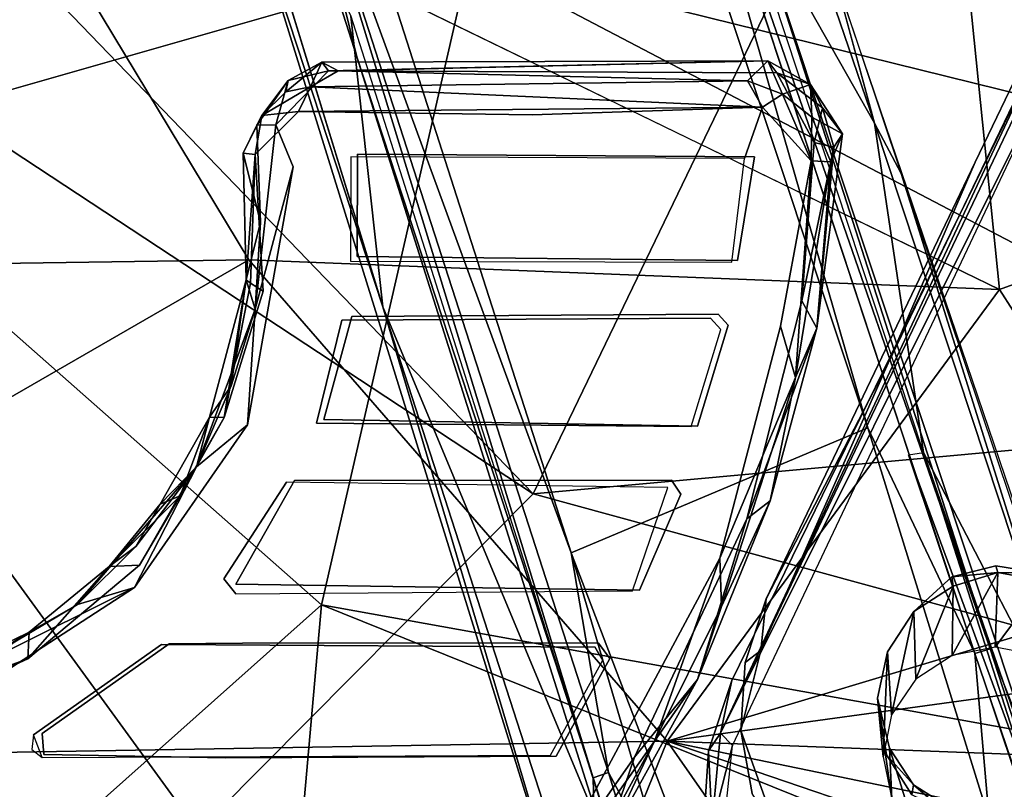
# Model space of a CAD drawing. Units: inches. Extents: x 0 to 157, y 0 to 446.
# Drawn here: x 41 to 44, y 414 to 416 of the extents above; entities that cross this region are included whole.
import ezdxf

# ---------------------------------------------------------------- set-up
doc = ezdxf.new("R2010")
doc.units = ezdxf.units.IN
doc.header["$MEASUREMENT"] = 0
doc.layers.add('A-FURN', color=7, linetype='Continuous')
doc.styles.get("Standard").update_dxf_attribs({"font": 'arial.ttf'})

# ---------------------------------------------------------------- blocks, each defined once
blk = doc.blocks.new('A$C708320F5')
at = {"layer": 'A-FURN'}
for points, invisible_edges in [([(-40.4357, 49.3205, 4.25), (-40.1206, 48.7711, 5.897), (-40.7127, 50.6115, 5.2645)], 13), ([(-40.2866, 49.4384, 5.7608), (-40.7127, 50.6115, 5.2645), (-40.1206, 48.7711, 5.897)], 4), ([(-41.4437, 48.5504, 19.9279), (-41.6338, 50.4085, 20.2778), (-39.8499, 49.0072, 20.025)], 4), ([(-39.2232, 49.2174, 4.3007), (-39.4226, 50.2028, 4.0999), (-38.8806, 48.6121, 4.4298)], 4), ([(-38.8806, 48.6121, 4.4298), (-39.4226, 50.2028, 4.0999), (-38.9751, 48.9639, 4.4052)], 4), ([(-38.3328, 49.1315, 18.3913), (-38.0224, 49.8026, 17.2751), (-38.6393, 48.5188, 17.3584)], 13), ([(-38.4518, 48.8598, 17.2991), (-38.6393, 48.5188, 17.3584), (-38.0224, 49.8026, 17.2751)], 5), ([(-38.8963, 47.8814, 6.3792), (-38.6405, 47.3403, 6.4968), (-39.4369, 49.7589, 5.7522)], 4), ([(-38.6035, 47.352, 6.444), (-39.1475, 49.046, 5.9071), (-39.4369, 49.7589, 5.7522)], 4), ([(-39.3281, 49.1788, 5.9779), (-38.8963, 47.8814, 6.3792), (-39.4369, 49.7589, 5.7522)], 4), ([(-39.4369, 49.7589, 5.7522), (-38.6405, 47.3403, 6.4968), (-38.6035, 47.352, 6.444)], 4), ([(-40.1348, 48.8688, 4.3103), (-40.0584, 48.1713, 4.4401), (-40.5033, 49.6232, 4.1459)], 4), ([(-40.4357, 49.3205, 4.25), (-40.5033, 49.6232, 4.1459), (-40.0584, 48.1713, 4.4401)], 4), ([(-36.0661, 49.5186, 21.7798), (-38.8389, 49.508, 21.8223), (-32.2342, 48.4032, 21.5531)], 4), ([(-41.3962, 49.486, 21.7794), (-39.6979, 47.7237, 21.5415), (-38.8389, 49.508, 21.8223)], 4), ([(-39.6979, 47.7237, 21.5415), (-32.2342, 48.4032, 21.5531), (-38.8389, 49.508, 21.8223)], 4), ([(-40.5007, 46.9151, 21.4364), (-42.3665, 49.4806, 21.7292), (-43.1983, 46.9478, 21.3827)], 4), ([(-39.6979, 47.7237, 21.5415), (-41.3962, 49.486, 21.7794), (-42.3665, 49.4806, 21.7292)], 4), ([(-39.6979, 47.7237, 21.5415), (-42.3665, 49.4806, 21.7292), (-40.5007, 46.9151, 21.4364)], 4), ([(-41.0648, 49.4226, 18.6046), (-40.3794, 48.2842, 18.1909), (-42.5327, 48.2536, 18.1812)], 4), ([(-38.5811, 48.2132, 18.1493), (-41.0648, 49.4226, 18.6046), (-38.7043, 49.425, 18.6062)], 4), ([(-40.3794, 48.2842, 18.1909), (-41.0648, 49.4226, 18.6046), (-38.5811, 48.2132, 18.1493)], 4), ([(-40.2866, 49.4384, 5.7608), (-39.5179, 47.0555, 6.4968), (-39.6072, 47.5819, 6.3978)], 4), ([(-40.0288, 48.8957, 5.9937), (-40.2866, 49.4384, 5.7608), (-39.6072, 47.5819, 6.3978)], 4), ([(-39.5544, 47.0425, 6.4442), (-40.2866, 49.4384, 5.7608), (-40.1206, 48.7711, 5.897)], 4), ([(-39.5544, 47.0425, 6.4442), (-39.5179, 47.0555, 6.4968), (-40.2866, 49.4384, 5.7608)], 4), ([(-38.7043, 49.425, 18.6062), (-37.2501, 49.2369, 18.5189), (-37.6022, 48.5704, 18.2694)], 4), ([(-38.5811, 48.2132, 18.1493), (-38.7043, 49.425, 18.6062), (-37.6022, 48.5704, 18.2694)], 4), ([(-40.4357, 49.3205, 4.25), (-39.6111, 46.6669, 4.7288), (-40.1206, 48.7711, 5.897)], 14), ([(-40.4357, 49.3205, 4.25), (-40.0584, 48.1713, 4.4401), (-39.6111, 46.6669, 4.7288)], 4), ([(-38.8806, 48.6121, 4.4298), (-38.7632, 47.8224, 4.5635), (-39.2232, 49.2174, 4.3007)], 4), ([(-32.9286, 47.2913, 19.5373), (-39.8499, 49.0072, 20.025), (-36.6868, 49.1941, 20.0043)], 4), ([(-38.8963, 47.8814, 6.3792), (-39.3281, 49.1788, 5.9779), (-40.0288, 48.8957, 5.9937)], 12), ([(-39.2219, 47.2755, 18.6247), (-38.4649, 48.8257, 18.9657), (-38.3328, 49.1315, 18.3913)], 12), ([(-38.4768, 47.0268, 6.4621), (-38.3359, 47.0819, 4.7328), (-39.1475, 49.046, 5.9071)], 7), ([(-38.6035, 47.352, 6.444), (-38.4768, 47.0268, 6.4621), (-39.1475, 49.046, 5.9071)], 4), ([(-38.3359, 47.0819, 4.7328), (-38.9751, 48.9639, 4.4052), (-39.1475, 49.046, 5.9071)], 14), ([(-39.8499, 49.0072, 20.025), (-40.2055, 47.4576, 19.7459), (-41.4437, 48.5504, 19.9279)], 4), ([(-40.2055, 47.4576, 19.7459), (-39.8499, 49.0072, 20.025), (-35.1579, 46.5469, 19.4193)], 4), ([(-32.9286, 47.2913, 19.5373), (-35.1579, 46.5469, 19.4193), (-39.8499, 49.0072, 20.025)], 4), ([(-38.9751, 48.9639, 4.4052), (-38.8168, 48.4911, 4.4803), (-38.8806, 48.6121, 4.4298)], 4), ([(-40.0288, 48.8957, 5.9937), (-39.6072, 47.5819, 6.3978), (-38.8963, 47.8814, 6.3792)], 12), ([(-40.0584, 48.1713, 4.4401), (-40.1348, 48.8688, 4.3103), (-39.4505, 46.713, 4.691)], 4), ([(-38.6949, 47.5244, 17.3435), (-38.8474, 48.0364, 17.3788), (-38.4518, 48.8598, 17.2991)], 13), ([(-38.4518, 48.8598, 17.2991), (-38.8474, 48.0364, 17.3788), (-38.6393, 48.5188, 17.3584)], 12), ([(-38.4518, 48.8598, 17.2991), (-38.5896, 47.551, 17.3224), (-38.6949, 47.5244, 17.3435)], 13), ([(-38.5896, 47.551, 17.3224), (-38.4518, 48.8598, 17.2991), (-38.4712, 47.5317, 17.3011)], 7), ([(-39.2496, 47.1496, 18.6294), (-38.4624, 48.8032, 18.9802), (-38.4649, 48.8257, 18.9657)], 4), ([(-39.2219, 47.2755, 18.6247), (-39.2496, 47.1496, 18.6294), (-38.4649, 48.8257, 18.9657)], 4), ([(-38.4323, 48.7875, 18.9927), (-38.4624, 48.8032, 18.9802), (-39.2496, 47.1496, 18.6294)], 4), ([(-39.2204, 47.1201, 18.6323), (-38.4323, 48.7875, 18.9927), (-39.2496, 47.1496, 18.6294)], 4), ([(-40.2907, 48.6869, 16.4999), (-40.2853, 48.7143, 16.6791), (-40.2044, 48.758, 16.6359)], 4), ([(-40.2317, 48.699, 16.4625), (-40.2907, 48.6869, 16.4999), (-40.2044, 48.758, 16.6359)], 4), ([(-40.2853, 48.7143, 16.6791), (-40.1883, 48.7377, 16.6897), (-40.2044, 48.758, 16.6359)], 4), ([(-40.2044, 48.758, 16.6359), (-40.1655, 48.7376, 16.5285), (-40.2317, 48.699, 16.4625)], 4), ([(-40.1655, 48.7376, 16.5285), (-40.2044, 48.758, 16.6359), (-39.1362, 48.7615, 16.4338)], 4), ([(-40.2044, 48.758, 16.6359), (-40.1883, 48.7377, 16.6897), (-39.1362, 48.7615, 16.4338)], 4), ([(-39.1362, 48.7615, 16.4338), (-40.1883, 48.7377, 16.6897), (-39.1146, 48.7325, 16.4913)], 4), ([(-39.1362, 48.7615, 16.4338), (-39.1844, 48.7132, 16.2672), (-40.1655, 48.7376, 16.5285)], 4), ([(-39.5526, 46.9752, 6.3864), (-40.1206, 48.7711, 5.897), (-39.6111, 46.6669, 4.7288)], 14), ([(-40.1206, 48.7711, 5.897), (-39.5526, 46.9752, 6.3864), (-39.5544, 47.0425, 6.4442)], 4), ([(-39.1007, 48.6817, 16.2606), (-39.1844, 48.7132, 16.2672), (-39.1362, 48.7615, 16.4338)], 4), ([(-39.0339, 48.7047, 16.4307), (-39.1007, 48.6817, 16.2606), (-39.1362, 48.7615, 16.4338)], 4), ([(-39.0339, 48.7047, 16.4307), (-39.1362, 48.7615, 16.4338), (-39.1146, 48.7325, 16.4913)], 4), ([(-40.3149, 48.6079, 16.7542), (-39.1678, 48.5309, 16.5582), (-40.1883, 48.7377, 16.6897)], 7), ([(-40.2853, 48.7143, 16.6791), (-40.3149, 48.6079, 16.7542), (-40.1883, 48.7377, 16.6897)], 4), ([(-39.1844, 48.7132, 16.2672), (-40.2317, 48.699, 16.4625), (-40.1655, 48.7376, 16.5285)], 4), ([(-39.1146, 48.7325, 16.4913), (-40.1883, 48.7377, 16.6897), (-39.1678, 48.5309, 16.5582)], 14), ([(-39.1678, 48.5309, 16.5582), (-39.025, 48.5655, 16.5226), (-39.1146, 48.7325, 16.4913)], 13), ([(-39.1146, 48.7325, 16.4913), (-39.025, 48.5655, 16.5226), (-39.005, 48.6488, 16.484)], 4), ([(-39.1146, 48.7325, 16.4913), (-39.005, 48.6488, 16.484), (-39.0339, 48.7047, 16.4307)], 4), ([(-40.3479, 48.6305, 16.5093), (-40.3598, 48.6071, 16.7121), (-40.2853, 48.7143, 16.6791)], 4), ([(-40.3149, 48.6079, 16.7542), (-40.2853, 48.7143, 16.6791), (-40.3598, 48.6071, 16.7121)], 4), ([(-40.2853, 48.7143, 16.6791), (-40.2907, 48.6869, 16.4999), (-40.3479, 48.6305, 16.5093)], 4), ([(-39.1844, 48.7132, 16.2672), (-39.1485, 48.6503, 16.2395), (-40.2317, 48.699, 16.4625)], 4), ([(-39.1844, 48.7132, 16.2672), (-39.1007, 48.6817, 16.2606), (-39.1485, 48.6503, 16.2395)], 4), ([(-40.2317, 48.699, 16.4625), (-40.2602, 48.6401, 16.4514), (-40.3479, 48.6305, 16.5093)], 4), ([(-40.2907, 48.6869, 16.4999), (-40.2317, 48.699, 16.4625), (-40.3479, 48.6305, 16.5093)], 4), ([(-40.2602, 48.6401, 16.4514), (-40.2317, 48.699, 16.4625), (-39.1485, 48.6503, 16.2395)], 4), ([(-39.0303, 48.6264, 16.2786), (-39.1007, 48.6817, 16.2606), (-39.0339, 48.7047, 16.4307)], 4), ([(-38.9568, 48.5864, 16.4438), (-39.0303, 48.6264, 16.2786), (-39.0339, 48.7047, 16.4307)], 4), ([(-39.0339, 48.7047, 16.4307), (-39.005, 48.6488, 16.484), (-38.9568, 48.5864, 16.4438)], 4), ([(-39.1485, 48.6503, 16.2395), (-39.1007, 48.6817, 16.2606), (-39.0324, 48.5213, 16.2532)], 4), ([(-39.0324, 48.5213, 16.2532), (-39.1007, 48.6817, 16.2606), (-39.0303, 48.6264, 16.2786)], 4), ([(-40.2602, 48.6401, 16.4514), (-40.1349, 48.5314, 16.4556), (-40.3643, 48.5372, 16.5074)], 7), ([(-40.3479, 48.6305, 16.5093), (-40.2602, 48.6401, 16.4514), (-40.3643, 48.5372, 16.5074)], 4), ([(-40.2602, 48.6401, 16.4514), (-39.1485, 48.6503, 16.2395), (-39.7008, 48.6323, 16.3448)], 4), ([(-40.2602, 48.6401, 16.4514), (-39.7008, 48.6323, 16.3448), (-40.1349, 48.5314, 16.4556)], 14), ([(-39.1485, 48.6503, 16.2395), (-39.1921, 48.5275, 16.2752), (-39.7008, 48.6323, 16.3448)], 6), ([(-39.1921, 48.5275, 16.2752), (-39.1485, 48.6503, 16.2395), (-39.0324, 48.5213, 16.2532)], 12), ([(-38.9778, 48.5546, 16.5044), (-39.005, 48.6488, 16.484), (-39.025, 48.5655, 16.5226)], 4), ([(-38.9568, 48.5864, 16.4438), (-39.005, 48.6488, 16.484), (-38.9778, 48.5546, 16.5044)], 4), ([(-40.3479, 48.6305, 16.5093), (-40.3928, 48.5399, 16.5654), (-40.3598, 48.6071, 16.7121)], 4), ([(-40.3479, 48.6305, 16.5093), (-40.3643, 48.5372, 16.5074), (-40.3928, 48.5399, 16.5654)], 4), ([(-39.1921, 48.5275, 16.2752), (-40.1349, 48.5314, 16.4556), (-39.7008, 48.6323, 16.3448)], 14), ([(-39.0303, 48.6264, 16.2786), (-38.9848, 48.519, 16.2967), (-39.0324, 48.5213, 16.2532)], 4), ([(-38.9848, 48.519, 16.2967), (-39.0303, 48.6264, 16.2786), (-38.9568, 48.5864, 16.4438)], 4), ([(-40.3598, 48.6071, 16.7121), (-40.3928, 48.5399, 16.5654), (-40.3512, 48.3743, 16.7728)], 4), ([(-40.3149, 48.6079, 16.7542), (-40.3638, 48.1661, 16.8383), (-40.273, 48.5075, 16.7807)], 4), ([(-40.3512, 48.3743, 16.7728), (-40.3638, 48.1661, 16.8383), (-40.3149, 48.6079, 16.7542)], 12), ([(-40.3149, 48.6079, 16.7542), (-40.3598, 48.6071, 16.7121), (-40.3512, 48.3743, 16.7728)], 12), ([(-40.1192, 48.5373, 16.7418), (-39.1678, 48.5309, 16.5582), (-40.3149, 48.6079, 16.7542)], 14), ([(-40.273, 48.5075, 16.7807), (-40.1192, 48.5373, 16.7418), (-40.3149, 48.6079, 16.7542)], 7), ([(-38.7632, 47.8224, 4.5635), (-38.8806, 48.6121, 4.4298), (-38.3695, 47.064, 4.6902)], 4), ([(-38.3695, 47.064, 4.6902), (-38.8806, 48.6121, 4.4298), (-38.8168, 48.4911, 4.4803)], 4), ([(-39.0185, 48.1207, 16.5799), (-38.9848, 48.519, 16.2967), (-38.9568, 48.5864, 16.4438)], 4), ([(-38.9778, 48.5546, 16.5044), (-39.0185, 48.1207, 16.5799), (-38.9568, 48.5864, 16.4438)], 4), ([(-38.1293, 47.506, 17.9183), (-38.5811, 48.2132, 18.1493), (-37.6022, 48.5704, 18.2694)], 4), ([(-41.665, 46.1566, 19.5771), (-41.4437, 48.5504, 19.9279), (-40.2055, 47.4576, 19.7459)], 4), ([(-39.0543, 48.1861, 16.6112), (-39.025, 48.5655, 16.5226), (-39.1678, 48.5309, 16.5582)], 14), ([(-39.025, 48.5655, 16.5226), (-39.0543, 48.1861, 16.6112), (-38.9778, 48.5546, 16.5044)], 4), ([(-39.0543, 48.1861, 16.6112), (-39.0185, 48.1207, 16.5799), (-38.9778, 48.5546, 16.5044)], 4), ([(-40.3512, 48.3743, 16.7728), (-40.3928, 48.5399, 16.5654), (-40.3861, 48.2365, 16.6451)], 4), ([(-40.3643, 48.5372, 16.5074), (-40.3861, 48.2365, 16.6451), (-40.3928, 48.5399, 16.5654)], 4), ([(-40.3643, 48.5372, 16.5074), (-40.375, 48.2284, 16.6106), (-40.3861, 48.2365, 16.6451)], 4), ([(-40.3643, 48.5372, 16.5074), (-40.3451, 48.2092, 16.5838), (-40.375, 48.2284, 16.6106)], 4), ([(-40.1355, 48.2813, 16.5196), (-40.3451, 48.2092, 16.5838), (-40.3643, 48.5372, 16.5074)], 13), ([(-40.1349, 48.5314, 16.4556), (-40.1355, 48.2813, 16.5196), (-40.3643, 48.5372, 16.5074)], 14), ([(-40.1192, 48.5373, 16.7418), (-40.273, 48.5075, 16.7807), (-40.1197, 48.2923, 16.8022)], 7), ([(-39.1921, 48.5275, 16.2752), (-39.0324, 48.5213, 16.2532), (-39.2222, 48.279, 16.3385)], 7), ([(-39.2222, 48.279, 16.3385), (-39.0324, 48.5213, 16.2532), (-39.1054, 48.1254, 16.3498)], 13), ([(-39.0543, 48.1861, 16.6112), (-39.1678, 48.5309, 16.5582), (-39.2088, 48.2825, 16.622)], 13), ([(-39.07, 48.0019, 16.4113), (-39.1054, 48.1254, 16.3498), (-39.0324, 48.5213, 16.2532)], 4), ([(-38.9848, 48.519, 16.2967), (-39.07, 48.0019, 16.4113), (-39.0324, 48.5213, 16.2532)], 4), ([(-40.273, 48.5075, 16.7807), (-40.3826, 47.889, 16.9314), (-40.1325, 48.1488, 16.8348)], 14), ([(-40.3826, 47.889, 16.9314), (-40.273, 48.5075, 16.7807), (-40.3638, 48.1661, 16.8383)], 4), ([(-39.2219, 47.2755, 18.6247), (-38.6393, 48.5188, 17.3584), (-39.1401, 47.4717, 17.471)], 13), ([(-38.8474, 48.0364, 17.3788), (-39.1401, 47.4717, 17.471), (-38.6393, 48.5188, 17.3584)], 4), ([(-39.0185, 48.1207, 16.5799), (-39.07, 48.0019, 16.4113), (-38.9848, 48.519, 16.2967)], 4), ([(-38.3422, 47.0757, 4.7066), (-38.3695, 47.064, 4.6902), (-38.8168, 48.4911, 4.4803)], 4), ([(-32.2342, 48.4032, 21.5531), (-39.6979, 47.7237, 21.5415), (-35.0682, 46.4556, 21.3174)], 4), ([(-40.3861, 48.2365, 16.6451), (-40.3638, 48.1661, 16.8383), (-40.3512, 48.3743, 16.7728)], 4), ([(-40.3794, 48.2842, 18.1909), (-42.4718, 47.0781, 17.867), (-42.5327, 48.2536, 18.1812)], 4), ([(-42.4718, 47.0781, 17.867), (-40.3794, 48.2842, 18.1909), (-39.3768, 47.1308, 17.8216)], 4), ([(-40.3794, 48.2842, 18.1909), (-38.5811, 48.2132, 18.1493), (-39.3768, 47.1308, 17.8216)], 4), ([(-40.1197, 48.2923, 16.8022), (-40.1325, 48.1488, 16.8348), (-39.2088, 48.2825, 16.622)], 7), ([(-39.2736, 48.1448, 16.3765), (-40.1564, 48.1397, 16.5548), (-40.1355, 48.2813, 16.5196)], 14), ([(-40.1355, 48.2813, 16.5196), (-39.2222, 48.279, 16.3385), (-39.2736, 48.1448, 16.3765)], 14), ([(-40.1325, 48.1488, 16.8348), (-39.2548, 48.1543, 16.657), (-39.2088, 48.2825, 16.622)], 14), ([(-40.3861, 48.2365, 16.6451), (-40.4736, 47.9069, 16.7222), (-40.4215, 47.9822, 16.867)], 4), ([(-40.4385, 47.9067, 16.6609), (-40.4736, 47.9069, 16.7222), (-40.3861, 48.2365, 16.6451)], 4), ([(-40.375, 48.2284, 16.6106), (-40.4385, 47.9067, 16.6609), (-40.3861, 48.2365, 16.6451)], 4), ([(-40.3451, 48.2092, 16.5838), (-40.4385, 47.9067, 16.6609), (-40.375, 48.2284, 16.6106)], 4), ([(-40.4215, 47.9822, 16.867), (-40.3638, 48.1661, 16.8383), (-40.3861, 48.2365, 16.6451)], 4), ([(-40.3451, 48.2092, 16.5838), (-40.2175, 47.8927, 16.6115), (-40.4385, 47.9067, 16.6609)], 7), ([(-40.1564, 48.1397, 16.5548), (-40.2175, 47.8927, 16.6115), (-40.3451, 48.2092, 16.5838)], 14), ([(-38.5811, 48.2132, 18.1493), (-38.1293, 47.506, 17.9183), (-39.3768, 47.1308, 17.8216)], 4), ([(-39.4505, 46.713, 4.691), (-39.5739, 46.6726, 4.69), (-40.0584, 48.1713, 4.4401)], 4), ([(-39.5739, 46.6726, 4.69), (-39.6111, 46.6669, 4.7288), (-40.0584, 48.1713, 4.4401)], 4), ([(-39.2311, 48.1277, 16.6575), (-39.0543, 48.1861, 16.6112), (-39.2548, 48.1543, 16.657)], 7), ([(-39.2311, 48.1277, 16.6575), (-39.186, 47.6638, 16.724), (-39.0543, 48.1861, 16.6112)], 13), ([(-39.186, 47.6638, 16.724), (-39.0185, 48.1207, 16.5799), (-39.0543, 48.1861, 16.6112)], 4), ([(-40.3826, 47.889, 16.9314), (-40.3638, 48.1661, 16.8383), (-40.5047, 47.7884, 16.9254)], 4), ([(-40.3638, 48.1661, 16.8383), (-40.4215, 47.9822, 16.867), (-40.5047, 47.7884, 16.9254)], 4), ([(-40.1997, 47.9019, 16.8908), (-40.1325, 48.1488, 16.8348), (-40.3826, 47.889, 16.9314)], 14), ([(-39.2736, 48.1448, 16.3765), (-39.3193, 47.8849, 16.4335), (-40.2175, 47.8927, 16.6115), (-40.1564, 48.1397, 16.5548)], 1), ([(-39.3045, 47.8859, 16.7149), (-39.2548, 48.1543, 16.657), (-40.1325, 48.1488, 16.8348), (-40.1997, 47.9019, 16.8908)], 1), ([(-39.2489, 48.117, 16.3772), (-39.2736, 48.1448, 16.3765), (-39.3193, 47.8849, 16.4335)], 6), ([(-39.2548, 48.1543, 16.657), (-39.3045, 47.8859, 16.7149), (-39.2311, 48.1277, 16.6575)], 5), ([(-39.2736, 48.1448, 16.3765), (-39.1054, 48.1254, 16.3498), (-39.2489, 48.117, 16.3772)], 7), ([(-39.1054, 48.1254, 16.3498), (-39.3193, 47.8849, 16.4335), (-39.2489, 48.117, 16.3772)], 13), ([(-39.1054, 48.1254, 16.3498), (-39.2512, 47.5694, 16.4742), (-39.3193, 47.8849, 16.4335)], 14), ([(-39.2311, 48.1277, 16.6575), (-39.3045, 47.8859, 16.7149), (-39.186, 47.6638, 16.724)], 14), ([(-39.07, 48.0019, 16.4113), (-39.2512, 47.5694, 16.4742), (-39.1054, 48.1254, 16.3498)], 4), ([(-39.1305, 47.7063, 16.6517), (-39.0185, 48.1207, 16.5799), (-39.186, 47.6638, 16.724)], 4), ([(-39.1305, 47.7063, 16.6517), (-39.07, 48.0019, 16.4113), (-39.0185, 48.1207, 16.5799)], 4), ([(-38.8733, 47.2336, 17.3901), (-39.153, 47.3475, 17.4577), (-38.8474, 48.0364, 17.3788)], 13), ([(-38.8474, 48.0364, 17.3788), (-39.153, 47.3475, 17.4577), (-39.1401, 47.4717, 17.471)], 4), ([(-38.8733, 47.2336, 17.3901), (-38.8474, 48.0364, 17.3788), (-38.8494, 47.3449, 17.3844)], 7), ([(-38.7862, 47.4411, 17.3685), (-38.8494, 47.3449, 17.3844), (-38.8474, 48.0364, 17.3788)], 14), ([(-38.7862, 47.4411, 17.3685), (-38.8474, 48.0364, 17.3788), (-38.6949, 47.5244, 17.3435)], 7), ([(-39.2512, 47.5694, 16.4742), (-39.07, 48.0019, 16.4113), (-39.2467, 47.4532, 16.5411)], 4), ([(-39.2467, 47.4532, 16.5411), (-39.07, 48.0019, 16.4113), (-39.1305, 47.7063, 16.6517)], 4), ([(-40.5047, 47.7884, 16.9254), (-40.4215, 47.9822, 16.867), (-40.4736, 47.9069, 16.7222)], 4), ([(-40.4736, 47.9069, 16.7222), (-40.5918, 47.6982, 16.7695), (-40.5047, 47.7884, 16.9254)], 4), ([(-40.5918, 47.6982, 16.7695), (-40.4736, 47.9069, 16.7222), (-40.5436, 47.7182, 16.7128)], 4), ([(-40.4736, 47.9069, 16.7222), (-40.4385, 47.9067, 16.6609), (-40.5436, 47.7182, 16.7128)], 4), ([(-40.4108, 47.5066, 16.9741), (-40.3826, 47.889, 16.9314), (-40.6531, 47.4986, 17.0158)], 13), ([(-40.6531, 47.4986, 17.0158), (-40.3826, 47.889, 16.9314), (-40.5047, 47.7884, 16.9254)], 4), ([(-40.4385, 47.9067, 16.6609), (-40.289, 47.7514, 16.6456), (-40.6409, 47.5522, 16.7337)], 7), ([(-40.6409, 47.5522, 16.7337), (-40.5436, 47.7182, 16.7128), (-40.4385, 47.9067, 16.6609)], 4), ([(-40.4108, 47.5066, 16.9741), (-40.2701, 47.7556, 16.9243), (-40.3826, 47.889, 16.9314)], 14), ([(-40.2175, 47.8927, 16.6115), (-39.3193, 47.8849, 16.4335), (-40.289, 47.7514, 16.6456)], 14), ([(-39.3193, 47.8849, 16.4335), (-39.3752, 47.7384, 16.4678), (-40.289, 47.7514, 16.6456)], 13), ([(-40.1997, 47.9019, 16.8908), (-40.2701, 47.7556, 16.9243), (-39.3045, 47.8859, 16.7149)], 7), ([(-39.3045, 47.8859, 16.7149), (-40.2701, 47.7556, 16.9243), (-39.3666, 47.7565, 16.7471)], 13), ([(-39.6072, 47.5819, 6.3978), (-38.6062, 46.9455, 6.6463), (-38.8963, 47.8814, 6.3792)], 5), ([(-38.8963, 47.8814, 6.3792), (-38.6062, 46.9455, 6.6463), (-38.6405, 47.3403, 6.4968)], 4), ([(-38.5065, 47.02, 4.6954), (-38.7992, 47.8166, 4.6003), (-38.7632, 47.8224, 4.5635)], 4), ([(-38.7992, 47.8166, 4.6003), (-38.5065, 47.02, 4.6954), (-38.5313, 47.0171, 4.7313)], 4), ([(-38.3695, 47.064, 4.6902), (-38.4863, 47.0242, 4.6899), (-38.7632, 47.8224, 4.5635)], 4), ([(-38.7632, 47.8224, 4.5635), (-38.4863, 47.0242, 4.6899), (-38.5065, 47.02, 4.6954)], 4), ([(-40.7897, 47.4583, 16.9989), (-40.6531, 47.4986, 17.0158), (-40.5047, 47.7884, 16.9254)], 4), ([(-40.6503, 47.5967, 16.9537), (-40.7897, 47.4583, 16.9989), (-40.5047, 47.7884, 16.9254)], 4), ([(-40.5047, 47.7884, 16.9254), (-40.5918, 47.6982, 16.7695), (-40.6503, 47.5967, 16.9537)], 4), ([(-40.289, 47.7514, 16.6456), (-40.439, 47.5197, 16.6975), (-40.6409, 47.5522, 16.7337)], 14), ([(-40.439, 47.5197, 16.6975), (-40.289, 47.7514, 16.6456), (-40.4108, 47.4835, 16.6951)], 6), ([(-39.4435, 47.4924, 16.7969), (-39.3666, 47.7565, 16.7471), (-40.2701, 47.7556, 16.9243), (-40.4108, 47.5066, 16.9741)], 1), ([(-40.289, 47.7514, 16.6456), (-40.4108, 47.4835, 16.6951), (-39.4602, 47.4906, 16.5179), (-39.3752, 47.7384, 16.4678)], 1), ([(-39.3666, 47.7565, 16.7471), (-39.4435, 47.4924, 16.7969), (-39.3447, 47.7226, 16.7479)], 5), ([(-39.186, 47.6638, 16.724), (-39.3666, 47.7565, 16.7471), (-39.3447, 47.7226, 16.7479)], 13), ([(-40.7143, 47.5489, 16.787), (-40.5436, 47.7182, 16.7128), (-40.6409, 47.5522, 16.7337)], 4), ([(-40.5918, 47.6982, 16.7695), (-40.5436, 47.7182, 16.7128), (-40.7143, 47.5489, 16.787)], 4), ([(-40.5007, 46.9151, 21.4364), (-35.0682, 46.4556, 21.3174), (-39.6979, 47.7237, 21.5415)], 4), ([(-39.4602, 47.4906, 16.5179), (-39.3752, 47.7384, 16.4678), (-39.2512, 47.5694, 16.4742)], 14), ([(-39.4435, 47.4924, 16.7969), (-39.4553, 47.0923, 16.8422), (-39.3447, 47.7226, 16.7479)], 7), ([(-39.3447, 47.7226, 16.7479), (-39.4553, 47.0923, 16.8422), (-39.186, 47.6638, 16.724)], 13), ([(-40.6503, 47.5967, 16.9537), (-40.5918, 47.6982, 16.7695), (-40.7143, 47.5489, 16.787)], 4), ([(-39.2467, 47.4532, 16.5411), (-39.1305, 47.7063, 16.6517), (-39.3043, 47.2785, 16.752)], 4), ([(-39.186, 47.6638, 16.724), (-39.3043, 47.2785, 16.752), (-39.1305, 47.7063, 16.6517)], 4), ([(-39.186, 47.6638, 16.724), (-39.4553, 47.0923, 16.8422), (-39.3043, 47.2785, 16.752)], 4), ([(-40.6503, 47.5967, 16.9537), (-40.7143, 47.5489, 16.787), (-40.7897, 47.4583, 16.9989)], 4), ([(-39.3083, 46.8009, 6.6274), (-38.6062, 46.9455, 6.6463), (-39.6072, 47.5819, 6.3978)], 6), ([(-39.3083, 46.8009, 6.6274), (-39.6072, 47.5819, 6.3978), (-39.3696, 46.7774, 6.6132)], 4), ([(-39.6072, 47.5819, 6.3978), (-39.5179, 47.0555, 6.4968), (-39.3696, 46.7774, 6.6132)], 4), ([(-39.2512, 47.5694, 16.4742), (-39.7336, 46.6692, 16.6411), (-39.6566, 47.0969, 16.5931)], 14), ([(-39.7336, 46.6692, 16.6411), (-39.2512, 47.5694, 16.4742), (-39.4079, 47.1305, 16.5833)], 4), ([(-39.6566, 47.0969, 16.5931), (-39.5316, 47.3248, 16.55), (-39.2512, 47.5694, 16.4742)], 14), ([(-39.5316, 47.3248, 16.55), (-39.5496, 47.3555, 16.55), (-39.2512, 47.5694, 16.4742)], 14), ([(-39.2467, 47.4532, 16.5411), (-39.4079, 47.1305, 16.5833), (-39.2512, 47.5694, 16.4742)], 4), ([(-40.5889, 47.362, 16.7329), (-40.9084, 47.3279, 16.785), (-40.6409, 47.5522, 16.7337)], 13), ([(-40.6409, 47.5522, 16.7337), (-40.9084, 47.3279, 16.785), (-40.7143, 47.5489, 16.787)], 4), ([(-40.9055, 47.3916, 16.8239), (-40.7143, 47.5489, 16.787), (-40.9084, 47.3279, 16.785)], 4), ([(-40.9055, 47.3916, 16.8239), (-40.7897, 47.4583, 16.9989), (-40.7143, 47.5489, 16.787)], 4), ([(-40.439, 47.5197, 16.6975), (-40.4108, 47.4835, 16.6951), (-40.6409, 47.5522, 16.7337)], 14), ([(-38.5896, 47.551, 17.3224), (-38.5848, 47.5351, 17.3305), (-38.6949, 47.5244, 17.3435)], 4), ([(-38.5848, 47.5351, 17.3305), (-38.692, 47.5018, 17.3588), (-38.6949, 47.5244, 17.3435)], 4), ([(-38.692, 47.5018, 17.3588), (-38.5848, 47.5351, 17.3305), (-38.6943, 47.336, 18.0748)], 4), ([(-38.5913, 47.3561, 18.0799), (-38.6943, 47.336, 18.0748), (-38.5848, 47.5351, 17.3305)], 4), ([(-38.5848, 47.5351, 17.3305), (-38.4747, 47.5135, 17.3103), (-38.5913, 47.3561, 18.0799)], 4), ([(-38.5848, 47.5351, 17.3305), (-38.5896, 47.551, 17.3224), (-38.4712, 47.5317, 17.3011)], 4), ([(-38.4747, 47.5135, 17.3103), (-38.5848, 47.5351, 17.3305), (-38.4712, 47.5317, 17.3011)], 4), ([(-39.4435, 47.4924, 16.7969), (-40.4108, 47.5066, 16.9741), (-40.3064, 47.3663, 16.9631)], 14), ([(-38.1848, 47.2943, 17.8577), (-39.3768, 47.1308, 17.8216), (-38.1293, 47.506, 17.9183)], 4), ([(-38.6949, 47.5244, 17.3435), (-38.692, 47.5018, 17.3588), (-38.7862, 47.4411, 17.3685)], 4), ([(-38.4747, 47.5135, 17.3103), (-38.4883, 47.336, 18.0766), (-38.5913, 47.3561, 18.0799)], 4), ([(-41.0643, 47.2941, 17.0401), (-41.055, 47.2382, 17.0784), (-40.6531, 47.4986, 17.0158)], 4), ([(-40.7897, 47.4583, 16.9989), (-41.0643, 47.2941, 17.0401), (-40.6531, 47.4986, 17.0158)], 4), ([(-40.6531, 47.4986, 17.0158), (-41.055, 47.2382, 17.0784), (-40.8746, 47.1485, 17.0581)], 14), ([(-40.6531, 47.4986, 17.0158), (-40.8746, 47.1485, 17.0581), (-40.5705, 47.364, 17.0093)], 13), ([(-40.6531, 47.4986, 17.0158), (-40.5705, 47.364, 17.0093), (-40.3064, 47.3663, 16.9631)], 13), ([(-40.4108, 47.4835, 16.6951), (-39.5496, 47.3555, 16.55), (-40.5889, 47.362, 16.7329)], 13), ([(-39.4602, 47.4906, 16.5179), (-39.5496, 47.3555, 16.55), (-40.4108, 47.4835, 16.6951)], 7), ([(-40.3064, 47.3663, 16.9631), (-39.5413, 47.3657, 16.8291), (-39.4435, 47.4924, 16.7969)], 14), ([(-39.5142, 47.3289, 16.8279), (-39.4435, 47.4924, 16.7969), (-39.5413, 47.3657, 16.8291)], 7), ([(-38.7814, 47.279, 18.0619), (-38.7862, 47.4411, 17.3685), (-38.692, 47.5018, 17.3588)], 4), ([(-38.692, 47.5018, 17.3588), (-38.6943, 47.336, 18.0748), (-38.7814, 47.279, 18.0619)], 4), ([(-39.2781, 47.1069, 18.5917), (-39.2219, 47.2755, 18.6247), (-39.1401, 47.4717, 17.471)], 14), ([(-39.1401, 47.4717, 17.471), (-39.1906, 47.3188, 17.4842), (-39.2781, 47.1069, 18.5917)], 14), ([(-39.1906, 47.3188, 17.4842), (-39.1401, 47.4717, 17.471), (-39.153, 47.3475, 17.4577)], 4), ([(-41.665, 46.1566, 19.5771), (-40.2055, 47.4576, 19.7459), (-40.4262, 44.9662, 19.4241)], 4), ([(-40.9055, 47.3916, 16.8239), (-41.0643, 47.2941, 17.0401), (-40.7897, 47.4583, 16.9989)], 4), ([(-40.4262, 44.9662, 19.4241), (-40.2055, 47.4576, 19.7459), (-35.0251, 45.3674, 19.2291)], 4), ([(-40.2055, 47.4576, 19.7459), (-35.1579, 46.5469, 19.4193), (-35.0251, 45.3674, 19.2291)], 4), ([(-39.4079, 47.1305, 16.5833), (-39.2467, 47.4532, 16.5411), (-39.3043, 47.2785, 16.752)], 4), ([(-38.7862, 47.4411, 17.3685), (-38.8396, 47.1936, 18.0432), (-38.8494, 47.3449, 17.3844)], 4), ([(-38.7862, 47.4411, 17.3685), (-38.7814, 47.279, 18.0619), (-38.8396, 47.1936, 18.0432)], 4), ([(-41.0643, 47.2941, 17.0401), (-40.9055, 47.3916, 16.8239), (-41.1499, 47.2744, 16.8692)], 4), ([(-41.1499, 47.2744, 16.8692), (-40.9055, 47.3916, 16.8239), (-41.104, 47.2584, 16.8204)], 4), ([(-41.104, 47.2584, 16.8204), (-40.9055, 47.3916, 16.8239), (-40.9084, 47.3279, 16.785)], 4), ([(-39.6427, 47.0947, 16.8714), (-40.3064, 47.3663, 16.9631), (-40.5705, 47.364, 17.0093), (-40.4341, 47.0902, 16.9976)], 5), ([(-39.5142, 47.3289, 16.8279), (-39.5413, 47.3657, 16.8291), (-40.3064, 47.3663, 16.9631), (-39.6427, 47.0947, 16.8714)], 4), ([(-40.8954, 47.1458, 16.783), (-40.9084, 47.3279, 16.785), (-40.5889, 47.362, 16.7329)], 7), ([(-40.8746, 47.0912, 16.781), (-40.8954, 47.1458, 16.783), (-40.5889, 47.362, 16.7329), (-39.5496, 47.3555, 16.55)], 8), ([(-40.4341, 47.0902, 16.9976), (-40.5705, 47.364, 17.0093), (-40.8746, 47.1485, 17.0581), (-40.8703, 47.0986, 17.0581)], 1), ([(-40.8746, 47.0912, 16.781), (-39.6566, 47.0969, 16.5931), (-39.5316, 47.3248, 16.55), (-39.5496, 47.3555, 16.55)], 8), ([(-39.153, 47.3475, 17.4577), (-39.1108, 46.9049, 17.4477), (-39.2003, 47.1563, 17.4823)], 5), ([(-39.1906, 47.3188, 17.4842), (-39.153, 47.3475, 17.4577), (-39.2003, 47.1563, 17.4823)], 4), ([(-38.8733, 47.2336, 17.3901), (-38.8494, 47.3449, 17.3844), (-38.8599, 47.0929, 18.0217)], 4), ([(-38.8494, 47.3449, 17.3844), (-38.8396, 47.1936, 18.0432), (-38.8599, 47.0929, 18.0217)], 4), ([(-37.8574, 45.0413, 7.0477), (-38.6035, 47.352, 6.444), (-38.6405, 47.3403, 6.4968)], 4), ([(-37.8574, 45.0413, 7.0477), (-38.4768, 47.0268, 6.4621), (-38.6035, 47.352, 6.444)], 4), ([(-41.2625, 47.1662, 16.8224), (-40.9084, 47.3279, 16.785), (-41.2675, 46.9715, 16.8222)], 14), ([(-41.104, 47.2584, 16.8204), (-40.9084, 47.3279, 16.785), (-41.2625, 47.1662, 16.8224)], 4), ([(-40.8954, 47.1458, 16.783), (-40.8992, 47.1104, 16.7839), (-40.9084, 47.3279, 16.785)], 14), ([(-39.6427, 47.0947, 16.8714), (-39.4553, 47.0923, 16.8422), (-39.5142, 47.3289, 16.8279)], 7), ([(-39.1906, 47.3188, 17.4842), (-39.2003, 47.1563, 17.4823), (-39.2894, 46.9347, 18.5535)], 14), ([(-39.2894, 46.9347, 18.5535), (-39.2781, 47.1069, 18.5917), (-39.1906, 47.3188, 17.4842)], 14), ([(-38.6062, 46.9455, 6.6463), (-37.8574, 45.0413, 7.0477), (-38.6405, 47.3403, 6.4968)], 4), ([(-38.1848, 47.2943, 17.8577), (-38.1978, 47.0859, 17.7969), (-39.3768, 47.1308, 17.8216)], 4), ([(-39.3043, 47.2785, 16.752), (-39.5327, 46.8657, 16.8291), (-39.4079, 47.1305, 16.5833)], 4), ([(-39.4553, 47.0923, 16.8422), (-39.5327, 46.8657, 16.8291), (-39.3043, 47.2785, 16.752)], 4), ([(-39.2496, 47.1496, 18.6294), (-39.2219, 47.2755, 18.6247), (-39.2781, 47.1069, 18.5917)], 4), ([(-41.2603, 46.9714, 17.0984), (-40.7405, 46.9718, 17.0402), (-41.055, 47.2382, 17.0784)], 6), ([(-40.8746, 47.1485, 17.0581), (-41.055, 47.2382, 17.0784), (-40.8703, 47.0986, 17.0581)], 7), ([(-38.8733, 47.2336, 17.3901), (-38.8519, 47.0979, 17.3837), (-39.1108, 46.9049, 17.4477)], 14), ([(-38.8392, 46.9921, 18.0004), (-38.8447, 47.114, 17.4042), (-38.8733, 47.2336, 17.3901)], 4), ([(-38.8519, 47.0979, 17.3837), (-38.8733, 47.2336, 17.3901), (-38.8447, 47.114, 17.4042)], 12), ([(-38.8733, 47.2336, 17.3901), (-38.8599, 47.0929, 18.0217), (-38.8392, 46.9921, 18.0004)], 4), ([(-39.2003, 47.1563, 17.4823), (-39.2554, 46.7639, 18.5191), (-39.2894, 46.9347, 18.5535)], 13), ([(-39.2003, 47.1563, 17.4823), (-39.1734, 47.0051, 17.4782), (-39.2554, 46.7639, 18.5191)], 14), ([(-39.1734, 47.0051, 17.4782), (-39.2003, 47.1563, 17.4823), (-39.1108, 46.9049, 17.4477)], 4), ([(-42.4718, 47.0781, 17.867), (-39.3768, 47.1308, 17.8216), (-39.8653, 45.9317, 17.529)], 4), ([(-40.8992, 47.1104, 16.7839), (-40.8746, 47.0912, 16.781), (-40.8954, 47.1458, 16.783)], 4), ([(-39.3768, 47.1308, 17.8216), (-38.558, 45.952, 17.5079), (-39.8653, 45.9317, 17.529)], 4), ([(-39.4079, 47.1305, 16.5833), (-39.5732, 46.8284, 16.6578), (-39.7336, 46.6692, 16.6411)], 4), ([(-39.5327, 46.8657, 16.8291), (-39.5732, 46.8284, 16.6578), (-39.4079, 47.1305, 16.5833)], 4), ([(-39.3768, 47.1308, 17.8216), (-38.1978, 47.0859, 17.7969), (-38.1553, 46.8782, 17.7382)], 4), ([(-38.1553, 46.8782, 17.7382), (-38.0717, 46.6853, 17.6841), (-39.3768, 47.1308, 17.8216)], 4), ([(-38.0717, 46.6853, 17.6841), (-38.558, 45.952, 17.5079), (-39.3768, 47.1308, 17.8216)], 4), ([(-39.2697, 46.9289, 18.5831), (-39.2496, 47.1496, 18.6294), (-39.2781, 47.1069, 18.5917)], 4), ([(-39.2697, 46.9289, 18.5831), (-39.2204, 47.1201, 18.6323), (-39.2496, 47.1496, 18.6294)], 4), ([(-41.2675, 46.9715, 16.8222), (-40.8992, 47.1104, 16.7839), (-40.8746, 47.0912, 16.781)], 13), ([(-39.2781, 47.1069, 18.5917), (-39.2894, 46.9347, 18.5535), (-39.2697, 46.9289, 18.5831)], 4), ([(-39.2204, 47.1201, 18.6323), (-39.2697, 46.9289, 18.5831), (-39.2408, 46.9284, 18.5913)], 4), ([(-38.8519, 47.0979, 17.3837), (-38.8447, 47.114, 17.4042), (-38.7874, 47.026, 17.3823)], 5), ([(-38.8447, 47.114, 17.4042), (-38.8392, 46.9921, 18.0004), (-38.7808, 46.9067, 17.9828)], 4), ([(-38.7808, 46.9067, 17.9828), (-38.7874, 47.026, 17.3823), (-38.8447, 47.114, 17.4042)], 5), ([(-40.4342, 46.9708, 16.7227), (-41.2675, 46.9715, 16.8222), (-40.8746, 47.0912, 16.781)], 14), ([(-40.8746, 47.0912, 16.781), (-39.6566, 47.0969, 16.5931), (-39.7676, 46.9468, 16.6227)], 14), ([(-39.7676, 46.9468, 16.6227), (-40.4342, 46.9708, 16.7227), (-40.8746, 47.0912, 16.781)], 14), ([(-40.8703, 47.0986, 17.0581), (-40.7405, 46.9718, 17.0402), (-40.4341, 47.0902, 16.9976)], 7), ([(-39.764, 46.9697, 16.9004), (-40.4341, 47.0902, 16.9976), (-40.7405, 46.9718, 17.0402)], 7), ([(-40.4341, 47.0902, 16.9976), (-39.764, 46.9697, 16.9004), (-39.6427, 47.0947, 16.8714)], 7), ([(-39.4553, 47.0923, 16.8422), (-39.7425, 46.9347, 16.8991), (-39.9401, 46.4043, 16.9532)], 7), ([(-39.4553, 47.0923, 16.8422), (-39.9401, 46.4043, 16.9532), (-39.5327, 46.8657, 16.8291)], 4), ([(-39.6427, 47.0947, 16.8714), (-39.764, 46.9697, 16.9004), (-39.7425, 46.9347, 16.8991)], 13), ([(-38.8519, 47.0979, 17.3837), (-38.6214, 46.1374, 17.3322), (-39.1108, 46.9049, 17.4477)], 13), ([(-38.8519, 47.0979, 17.3837), (-38.7907, 47.0018, 17.3656), (-38.6214, 46.1374, 17.3322)], 14), ([(-38.8519, 47.0979, 17.3837), (-38.7874, 47.026, 17.3823), (-38.7907, 47.0018, 17.3656)], 4), ([(-42.412, 45.8883, 17.6052), (-42.4718, 47.0781, 17.867), (-39.8653, 45.9317, 17.529)], 4), ([(-39.5544, 47.0425, 6.4442), (-38.7999, 44.7351, 7.0479), (-39.5179, 47.0555, 6.4968)], 4), ([(-39.5526, 46.9752, 6.3864), (-38.7999, 44.7351, 7.0479), (-39.5544, 47.0425, 6.4442)], 4), ([(-38.7999, 44.7351, 7.0479), (-39.3696, 46.7774, 6.6132), (-39.5179, 47.0555, 6.4968)], 4), ([(-38.3476, 47.0518, 17.2818), (-38.6214, 46.1374, 17.3322), (-38.4792, 46.9721, 17.3088)], 7), ([(-38.3476, 47.0518, 17.2818), (-38.1646, 45.4603, 17.2581), (-38.6214, 46.1374, 17.3322)], 13), ([(-38.7874, 47.026, 17.3823), (-38.7187, 46.9666, 17.3537), (-38.7907, 47.0018, 17.3656)], 4), ([(-38.7874, 47.026, 17.3823), (-38.7808, 46.9067, 17.9828), (-38.6959, 46.9683, 17.3696)], 5), ([(-38.7187, 46.9666, 17.3537), (-38.7874, 47.026, 17.3823), (-38.6959, 46.9683, 17.3696)], 4)]:
    blk.add_3dface(points, dxfattribs=dict(at, invisible_edges=invisible_edges))
for points in [[(-40.1355, 48.2813, 16.5196), (-39.2222, 48.279, 16.3385), (-39.1921, 48.5275, 16.2752), (-40.1349, 48.5314, 16.4556)], [(-40.1192, 48.5373, 16.7418), (-40.1197, 48.2923, 16.8022), (-39.2088, 48.2825, 16.622), (-39.1678, 48.5309, 16.5582)]]:
    blk.add_3dface(points, dxfattribs=at)
at = {"layer": 'A-FURN', "flags": 1}
for tag, p, height in [('CAPTG', (-72.9648, 76.2369, 41.5), 2.5), ('CAPTG', (0.2164, 76.2368, 41.5), 2.5), ('CAPGC', (-72.9648, 76.2369, 41.5), 0.001), ('CAPDH', (-72.9648, 76.2369, 41.5), 0.001), ('CAPQT', (-72.9648, 76.2369, 41.5), 0.001), ('CAPMC', (-72.9648, 76.2369, 41.5), 0.001), ('CAPMG', (-72.9648, 76.2369, 41.5), 0.001), ('CAPPN', (-72.9648, 76.2369, 41.5), 0.001), ('CAPGC', (0.2164, 76.2368, 41.5), 0.001), ('CAPDH', (0.2164, 76.2368, 41.5), 0.001), ('CAPQT', (0.2164, 76.2368, 41.5), 0.001), ('CAPMC', (0.2164, 76.2368, 41.5), 0.001), ('CAPMG', (0.2164, 76.2368, 41.5), 0.001), ('CAPPN', (0.2164, 76.2368, 41.5), 0.001)]:
    blk.add_attdef(tag, p, '', height=height, dxfattribs=at)
for tag, p, height, rotation in [('CAPQT', (72.2164, 76.2365, 26.5), 0.001, 270), ('CAPQT', (72.2164, 76.2365, 41.5), 0.001, 270), ('CAPGC', (72.2164, 76.2365, 26.5), 0.001, 270), ('CAPDH', (72.2164, 76.2365, 26.5), 0.001, 270), ('CAPMC', (72.2164, 76.2365, 26.5), 0.001, 270), ('CAPMG', (72.2164, 76.2365, 26.5), 0.001, 270), ('CAPPN', (72.2164, 76.2365, 26.5), 0.001, 270), ('CAPGC', (72.2164, 76.2365, 41.5), 0.001, 270), ('CAPDH', (72.2164, 76.2365, 41.5), 0.001, 270), ('CAPMC', (72.2164, 76.2365, 41.5), 0.001, 270), ('CAPMG', (72.2164, 76.2365, 41.5), 0.001, 270), ('CAPPN', (72.2164, 76.2365, 41.5), 0.001, 270), ('CAPTG', (72.2164, 76.2365, 26.5), 2.5, 270), ('CAPTG', (72.2164, 76.2365, 41.5), 2.5, 270), ('CAPTG', (-72.9646, 40.2369, 26.5), 2.5, 90), ('CAPMC', (-72.9646, 40.2369, 26.5), 0.001, 90), ('CAPMG', (-72.9646, 40.2369, 26.5), 0.001, 90), ('CAPGC', (-72.9646, 40.2369, 26.5), 0.001, 90), ('CAPDH', (-72.9646, 40.2369, 26.5), 0.001, 90), ('CAPQT', (-72.9646, 40.2369, 26.5), 0.001, 90), ('CAPPN', (-72.9646, 40.2369, 26.5), 0.001, 90), ('CAPTG', (-72.9648, 4.2369, 41.5), 2.5, 90), ('CAPMC', (-72.9648, 4.2369, 41.5), 0.001, 90), ('CAPMG', (-72.9648, 4.2369, 41.5), 0.001, 90), ('CAPGC', (-72.9648, 4.2369, 41.5), 0.001, 90), ('CAPDH', (-72.9648, 4.2369, 41.5), 0.001, 90), ('CAPQT', (-72.9648, 4.2369, 41.5), 0.001, 90), ('CAPPN', (-72.9648, 4.2369, 41.5), 0.001, 90)]:
    blk.add_attdef(tag, p, '', height=height, rotation=rotation, dxfattribs=at)

msp = doc.modelspace()

# ---------------------------------------------------------------- block references
at = {"layer": 'A-FURN'}
msp.add_blockref('A$C708320F5', (82.0804, 366.8738), dxfattribs=at)

doc.saveas('drawing.dxf')
